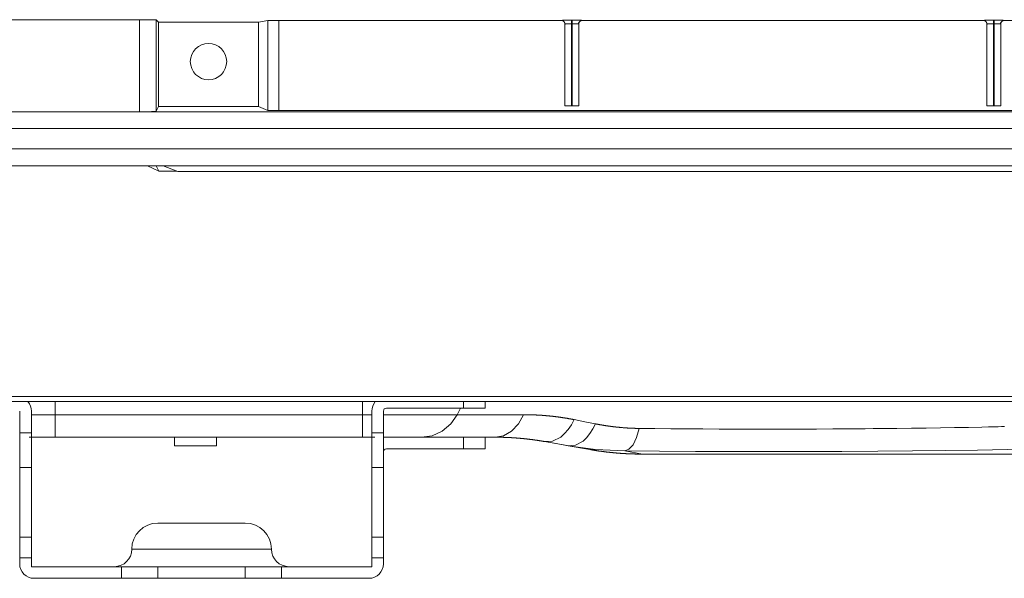
# Model space of a CAD drawing. Extents: x 0 to 750, y 248 to 1086.
# Drawn here: x 498 to 530, y 508 to 526 of the extents above; entities that cross this region are included whole.
import ezdxf

# ---------------------------------------------------------------- set-up
doc = ezdxf.new("R2010")
doc.units = 0
doc.header["$MEASUREMENT"] = 0
doc.layers.add('Product', color=7, linetype='Continuous', lineweight=0)

msp = doc.modelspace()

# ---------------------------------------------------------------- linework, layer by layer
at = {"layer": 'Product', "color": 7, "lineweight": 13}
for p, q in [((481.193, 526.029), (502.144, 526.029)), ((502.144, 523.08), (502.144, 526.029)), ((502.68, 526.019), (502.68, 523.098)), ((502.68, 526.019), (502.755, 525.944)), ((502.755, 523.249), (502.755, 525.944)), ((502.755, 525.944), (505.946, 525.944)), ((505.946, 525.944), (506.253, 526.005)), ((505.946, 525.944), (505.946, 523.249)), ((506.253, 523.126), (506.253, 526.005)), ((506.253, 526.005), (506.603, 526.005)), ((506.603, 526.005), (506.603, 523.126)), ((506.603, 526.005), (515.639, 526.005)), ((515.755, 523.273), (515.755, 525.889)), ((515.965, 526.011), (515.988, 526.011)), ((515.965, 525.895), (515.965, 523.273)), ((515.988, 525.895), (515.965, 525.895)), ((515.988, 523.273), (515.988, 525.895)), ((516.197, 525.889), (516.197, 523.273)), ((516.314, 526.005), (529.142, 526.005)), ((529.258, 523.273), (529.258, 525.889)), ((529.467, 526.011), (529.491, 526.011)), ((529.467, 525.895), (529.467, 523.273)), ((529.491, 525.895), (529.467, 525.895)), ((529.491, 523.273), (529.491, 525.895)), ((529.7, 525.889), (529.7, 523.273)), ((529.816, 526.005), (542.645, 526.005)), ((502.144, 523.08), (481.193, 523.08)), ((502.147, 523.08), (608.287, 523.08)), ((502.755, 523.249), (502.68, 523.098)), ((505.946, 523.249), (502.755, 523.249)), ((506.253, 523.126), (505.946, 523.249)), ((506.603, 523.126), (506.253, 523.126)), ((596.775, 523.126), (506.603, 523.126)), ((515.988, 523.273), (515.965, 523.273)), ((529.491, 523.273), (529.467, 523.273)), ((608.287, 522.544), (477.678, 522.544)), ((477.678, 521.89), (608.287, 521.89)), ((480.434, 521.355), (502.903, 521.355)), ((502.763, 521.181), (502.401, 521.355)), ((502.677, 521.355), (502.763, 521.181)), ((503.339, 521.181), (502.763, 521.181)), ((502.903, 521.355), (503.367, 521.17)), ((608.287, 521.355), (502.903, 521.355)), ((608.287, 521.17), (503.367, 521.17)), ((470.37, 513.966), (611.153, 513.966)), ((611.153, 513.803), (470.37, 513.803)), ((499.445, 513.803), (499.445, 513.384)), ((509.283, 513.384), (509.283, 513.803)), ((512.51, 513.593), (510.042, 513.593)), ((512.309, 513.384), (512.419, 513.593)), ((512.51, 513.803), (512.51, 513.593)), ((513.208, 513.803), (513.208, 513.593)), ((498.308, 512.799), (498.308, 513.5)), ((498.676, 513.384), (499.445, 513.384)), ((498.681, 513.5), (498.681, 512.799)), ((499.445, 513.384), (509.283, 513.384)), ((509.283, 513.384), (509.579, 513.384)), ((509.576, 512.799), (509.576, 513.5)), ((509.949, 513.5), (509.949, 512.799)), ((498.681, 512.799), (498.308, 512.799)), ((499.445, 512.662), (509.283, 512.662)), ((503.26, 512.662), (503.26, 512.383)), ((504.611, 512.383), (504.611, 512.662)), ((509.949, 512.799), (509.576, 512.799)), ((512.51, 512.662), (510.042, 512.662)), ((512.51, 512.662), (512.51, 512.29)), ((513.208, 512.662), (513.208, 512.29)), ((516.558, 512.268), (515.099, 512.525)), ((515.099, 512.525), (515.099, 512.525)), ((515.864, 512.39), (516.558, 512.268)), ((512.51, 512.29), (510.042, 512.29)), ((517.671, 512.222), (518.24, 512.122)), ((518.24, 512.122), (531.569, 512.122)), ((498.308, 509.463), (498.308, 511.688)), ((498.308, 511.688), (498.681, 511.688)), ((498.681, 511.688), (498.681, 509.463)), ((509.576, 509.463), (509.576, 511.688)), ((509.576, 511.688), (509.949, 511.688)), ((509.949, 511.688), (509.949, 509.463)), ((498.681, 509.463), (498.308, 509.463)), ((509.949, 509.463), (509.576, 509.463)), ((498.681, 508.796), (498.308, 508.796)), ((498.308, 508.611), (498.308, 508.796)), ((498.681, 508.796), (498.681, 508.518)), ((509.949, 508.796), (509.576, 508.796)), ((509.576, 508.518), (509.576, 508.796)), ((509.949, 508.796), (509.949, 508.611)), ((498.681, 508.518), (501.568, 508.518)), ((501.568, 508.145), (501.568, 508.518)), ((502.732, 508.145), (502.732, 508.518)), ((505.525, 508.518), (505.525, 508.145)), ((506.69, 508.518), (509.576, 508.518)), ((506.69, 508.518), (506.69, 508.145)), ((501.568, 508.145), (498.774, 508.145)), ((509.483, 508.145), (506.69, 508.145))]:
    msp.add_line(p, q, dxfattribs=at)
for points in [[(502.144, 526.029), (502.196, 526.028), (502.248, 526.028), (502.298, 526.028), (502.347, 526.028), (502.394, 526.027), (502.439, 526.027), (502.481, 526.026), (502.52, 526.026), (502.555, 526.025), (502.586, 526.024), (502.613, 526.023), (502.636, 526.023), (502.654, 526.022), (502.668, 526.021), (502.676, 526.02), (502.68, 526.019)], [(515.639, 526.005), (515.642, 526.006), (515.655, 526.007), (515.683, 526.008), (515.724, 526.009), (515.77, 526.01), (515.822, 526.011), (515.891, 526.011), (515.965, 526.011)], [(515.639, 526.005), (515.64, 526.005), (515.641, 526.005), (515.642, 526.005), (515.643, 526.005), (515.645, 526.005), (515.646, 526.005), (515.647, 526.005), (515.649, 526.005), (515.65, 526.005), (515.651, 526.005), (515.652, 526.005), (515.653, 526.004), (515.655, 526.004), (515.656, 526.004), (515.657, 526.004), (515.658, 526.004), (515.659, 526.003), (515.661, 526.003), (515.662, 526.003), (515.663, 526.003), (515.664, 526.003), (515.665, 526.002), (515.667, 526.002), (515.668, 526.001), (515.669, 526.001), (515.67, 526.001), (515.671, 526.001), (515.673, 526), (515.674, 526), (515.675, 525.999), (515.676, 525.999), (515.677, 525.999), (515.678, 525.998), (515.679, 525.998), (515.68, 525.997), (515.682, 525.997), (515.682, 525.997), (515.684, 525.996), (515.685, 525.996), (515.686, 525.995), (515.687, 525.995), (515.688, 525.994), (515.689, 525.994), (515.69, 525.993), (515.691, 525.993), (515.692, 525.992), (515.693, 525.992), (515.694, 525.991), (515.695, 525.991), (515.696, 525.99), (515.697, 525.989), (515.698, 525.989), (515.699, 525.989), (515.7, 525.988), (515.701, 525.987), (515.702, 525.987), (515.703, 525.986), (515.704, 525.985), (515.704, 525.985), (515.706, 525.984), (515.706, 525.984), (515.707, 525.983), (515.708, 525.983), (515.709, 525.982), (515.71, 525.981), (515.71, 525.98), (515.711, 525.98), (515.712, 525.979), (515.713, 525.978), (515.714, 525.978), (515.714, 525.977), (515.715, 525.976), (515.716, 525.976), (515.717, 525.975), (515.718, 525.974), (515.718, 525.974), (515.719, 525.973), (515.72, 525.972), (515.72, 525.972), (515.721, 525.971), (515.725, 525.967), (515.728, 525.963), (515.732, 525.959), (515.735, 525.954), (515.738, 525.949), (515.741, 525.944), (515.744, 525.939), (515.746, 525.934), (515.746, 525.933), (515.747, 525.933), (515.747, 525.933), (515.747, 525.932), (515.747, 525.932), (515.747, 525.932), (515.747, 525.931), (515.747, 525.93), (515.748, 525.929), (515.748, 525.928), (515.749, 525.927), (515.749, 525.926), (515.749, 525.925), (515.75, 525.923), (515.75, 525.922), (515.751, 525.92), (515.751, 525.919), (515.752, 525.917), (515.752, 525.915), (515.753, 525.913), (515.753, 525.911), (515.753, 525.909), (515.754, 525.907), (515.754, 525.904), (515.755, 525.902), (515.755, 525.899), (515.755, 525.897), (515.755, 525.894), (515.755, 525.891), (515.755, 525.889)], [(515.965, 525.895), (515.938, 525.895), (515.912, 525.894), (515.885, 525.894), (515.86, 525.894), (515.837, 525.893), (515.815, 525.893), (515.793, 525.892), (515.775, 525.891), (515.762, 525.89), (515.755, 525.889)], [(515.965, 526.011), (515.965, 525.976), (515.965, 525.895)], [(515.988, 526.011), (516.056, 526.011), (516.122, 526.011), (516.168, 526.01), (516.208, 526.009), (516.249, 526.009), (516.281, 526.008), (516.306, 526.007), (516.314, 526.005)], [(515.988, 526.011), (515.988, 525.976), (515.988, 525.895)], [(516.197, 525.889), (516.194, 525.89), (516.187, 525.891), (516.177, 525.891), (516.164, 525.892), (516.151, 525.892), (516.137, 525.893), (516.104, 525.893), (516.067, 525.894), (516.028, 525.894), (515.988, 525.895)], [(516.181, 525.891), (516.206, 525.931), (516.231, 525.971)], [(516.314, 526.005), (516.302, 526.005), (516.291, 526.003), (516.279, 526), (516.269, 525.997), (516.259, 525.991), (516.249, 525.986), (516.239, 525.979), (516.231, 525.971), (516.223, 525.963), (516.217, 525.954), (516.211, 525.944), (516.206, 525.934), (516.202, 525.923), (516.199, 525.912), (516.197, 525.9), (516.197, 525.889)], [(529.142, 526.005), (529.146, 526.006), (529.158, 526.007), (529.186, 526.008), (529.227, 526.009), (529.273, 526.01), (529.326, 526.011), (529.394, 526.011), (529.467, 526.011)], [(529.142, 526.005), (529.143, 526.005), (529.144, 526.005), (529.145, 526.005), (529.147, 526.005), (529.148, 526.005), (529.149, 526.005), (529.151, 526.005), (529.151, 526.005), (529.153, 526.005), (529.154, 526.005), (529.155, 526.005), (529.157, 526.004), (529.158, 526.004), (529.159, 526.004), (529.16, 526.004), (529.161, 526.004), (529.163, 526.003), (529.164, 526.003), (529.165, 526.003), (529.166, 526.003), (529.168, 526.003), (529.169, 526.002), (529.17, 526.002), (529.171, 526.001), (529.172, 526.001), (529.174, 526.001), (529.175, 526.001), (529.176, 526), (529.177, 526), (529.178, 525.999), (529.179, 525.999), (529.18, 525.999), (529.182, 525.998), (529.183, 525.998), (529.184, 525.997), (529.185, 525.997), (529.186, 525.997), (529.187, 525.996), (529.188, 525.996), (529.189, 525.995), (529.19, 525.995), (529.191, 525.994), (529.192, 525.994), (529.193, 525.993), (529.194, 525.993), (529.195, 525.992), (529.196, 525.992), (529.197, 525.991), (529.198, 525.991), (529.199, 525.99), (529.2, 525.989), (529.201, 525.989), (529.202, 525.989), (529.203, 525.988), (529.204, 525.987), (529.205, 525.987), (529.206, 525.986), (529.207, 525.985), (529.208, 525.985), (529.208, 525.984), (529.21, 525.984), (529.21, 525.983), (529.211, 525.983), (529.212, 525.982), (529.213, 525.981), (529.214, 525.98), (529.214, 525.98), (529.215, 525.979), (529.216, 525.978), (529.217, 525.978), (529.218, 525.977), (529.218, 525.976), (529.219, 525.976), (529.22, 525.975), (529.22, 525.974), (529.221, 525.974), (529.222, 525.973), (529.223, 525.972), (529.224, 525.972), (529.224, 525.971), (529.228, 525.967), (529.232, 525.963), (529.235, 525.959), (529.238, 525.954), (529.241, 525.949), (529.244, 525.944), (529.247, 525.939), (529.249, 525.934), (529.249, 525.933), (529.249, 525.933), (529.25, 525.933), (529.25, 525.932), (529.25, 525.932), (529.25, 525.932), (529.251, 525.931), (529.251, 525.93), (529.251, 525.929), (529.251, 525.928), (529.252, 525.927), (529.252, 525.926), (529.253, 525.925), (529.253, 525.923), (529.253, 525.922), (529.254, 525.92), (529.254, 525.919), (529.255, 525.917), (529.255, 525.915), (529.256, 525.913), (529.256, 525.911), (529.257, 525.909), (529.257, 525.907), (529.257, 525.904), (529.257, 525.902), (529.258, 525.899), (529.258, 525.897), (529.258, 525.894), (529.258, 525.891), (529.258, 525.889)], [(529.467, 525.895), (529.441, 525.895), (529.415, 525.894), (529.388, 525.894), (529.364, 525.894), (529.34, 525.893), (529.318, 525.893), (529.296, 525.892), (529.279, 525.891), (529.265, 525.89), (529.258, 525.889)], [(529.467, 526.011), (529.467, 525.976), (529.467, 525.895)], [(529.491, 526.011), (529.56, 526.011), (529.625, 526.011), (529.671, 526.01), (529.712, 526.009), (529.753, 526.009), (529.785, 526.008), (529.809, 526.007), (529.816, 526.005)], [(529.491, 526.011), (529.491, 525.976), (529.491, 525.895)], [(529.7, 525.889), (529.697, 525.89), (529.69, 525.891), (529.68, 525.891), (529.667, 525.892), (529.654, 525.892), (529.64, 525.893), (529.607, 525.893), (529.569, 525.894), (529.531, 525.894), (529.491, 525.895)], [(529.685, 525.891), (529.71, 525.931), (529.734, 525.971)], [(529.816, 526.005), (529.805, 526.005), (529.794, 526.003), (529.783, 526), (529.772, 525.997), (529.762, 525.991), (529.752, 525.986), (529.743, 525.979), (529.734, 525.971), (529.727, 525.963), (529.72, 525.954), (529.714, 525.944), (529.709, 525.934), (529.705, 525.923), (529.702, 525.912), (529.701, 525.9), (529.7, 525.889)], [(502.147, 523.08), (502.146, 523.08), (502.144, 523.08)], [(502.68, 523.098), (502.668, 523.094), (502.637, 523.091), (502.614, 523.089), (502.587, 523.088), (502.556, 523.086), (502.521, 523.085), (502.482, 523.084), (502.441, 523.083), (502.396, 523.082), (502.35, 523.081), (502.251, 523.08), (502.147, 523.08)], [(515.965, 523.273), (515.815, 523.273), (515.755, 523.273)], [(516.197, 523.273), (516.137, 523.273), (515.988, 523.273)], [(529.467, 523.273), (529.318, 523.273), (529.258, 523.273)], [(529.7, 523.273), (529.64, 523.273), (529.491, 523.273)], [(513.208, 513.593), (513.004, 513.593), (512.51, 513.593)], [(499.445, 512.662), (499.445, 512.71), (499.445, 512.855), (499.445, 513.09), (499.445, 513.384)], [(509.283, 512.662), (509.283, 512.665), (509.283, 512.675), (509.283, 512.69), (509.283, 512.711), (509.283, 512.739), (509.283, 512.772), (509.283, 512.811), (509.283, 512.855), (509.283, 512.906), (509.283, 512.961), (509.283, 513.02), (509.283, 513.085), (509.283, 513.154), (509.283, 513.227), (509.283, 513.304), (509.283, 513.384)], [(509.955, 513.384), (511.085, 513.384), (511.799, 513.384), (512.309, 513.384)], [(511.168, 512.662), (511.504, 512.71), (511.827, 512.855), (512.104, 513.09), (512.309, 513.384)], [(512.309, 513.384), (513.232, 513.384), (514.428, 513.384)], [(513.531, 512.662), (513.794, 512.71), (514.049, 512.855), (514.266, 513.09), (514.428, 513.384)], [(514.428, 513.384), (514.437, 513.384), (514.447, 513.384), (514.456, 513.384), (514.466, 513.384), (514.476, 513.384), (514.485, 513.384), (514.494, 513.384), (514.504, 513.384), (514.514, 513.384), (514.523, 513.383), (514.533, 513.383), (514.543, 513.383), (514.552, 513.383), (514.562, 513.383), (514.571, 513.383), (514.581, 513.382), (514.591, 513.382), (514.6, 513.382), (514.61, 513.382), (514.619, 513.382), (514.629, 513.382), (514.638, 513.381), (514.648, 513.381), (514.658, 513.381), (514.667, 513.38), (514.677, 513.38), (514.687, 513.38), (514.696, 513.38), (514.705, 513.379), (514.715, 513.379), (514.725, 513.378), (514.734, 513.378), (514.744, 513.378), (514.754, 513.378), (514.763, 513.377), (514.773, 513.377), (514.782, 513.376), (514.792, 513.376), (514.802, 513.376), (514.811, 513.375), (514.821, 513.375), (514.831, 513.374), (514.84, 513.374), (514.85, 513.373), (514.859, 513.373), (514.869, 513.372), (514.878, 513.372), (514.888, 513.371), (514.898, 513.371), (514.908, 513.37), (514.917, 513.37), (514.926, 513.369), (514.936, 513.368), (514.946, 513.368), (514.955, 513.367), (514.965, 513.367), (514.975, 513.366), (514.984, 513.365), (514.994, 513.365), (515.003, 513.364), (515.013, 513.363), (515.023, 513.363), (515.032, 513.362), (515.041, 513.361), (515.051, 513.361), (515.061, 513.36), (515.07, 513.359), (515.08, 513.358), (515.09, 513.358), (515.099, 513.357), (515.109, 513.356), (515.118, 513.356), (515.128, 513.354), (515.138, 513.354), (515.147, 513.353), (515.157, 513.352), (515.167, 513.351), (515.176, 513.35), (515.186, 513.35), (515.195, 513.349), (515.205, 513.348), (515.214, 513.347), (515.224, 513.346), (515.234, 513.345), (515.243, 513.344), (515.253, 513.343), (515.262, 513.342), (515.272, 513.341), (515.281, 513.34), (515.291, 513.339), (515.301, 513.338), (515.31, 513.337), (515.32, 513.336), (515.329, 513.335), (515.339, 513.334), (515.349, 513.333), (515.358, 513.332), (515.368, 513.331), (515.378, 513.33), (515.387, 513.329), (515.396, 513.328), (515.406, 513.327), (515.416, 513.325), (515.425, 513.324), (515.435, 513.323), (515.444, 513.322), (515.454, 513.321), (515.463, 513.319), (515.473, 513.318), (515.483, 513.317), (515.492, 513.316), (515.502, 513.315), (515.512, 513.313), (515.521, 513.312), (515.53, 513.311), (515.54, 513.31), (515.55, 513.309), (515.559, 513.307), (515.569, 513.306), (515.578, 513.305), (515.588, 513.303), (515.597, 513.302), (515.607, 513.301), (515.617, 513.299), (515.626, 513.298), (515.636, 513.297), (515.645, 513.295), (515.655, 513.294), (515.664, 513.292), (515.674, 513.291), (515.683, 513.289), (515.693, 513.288), (515.702, 513.287), (515.712, 513.285), (515.722, 513.283), (515.731, 513.282), (515.74, 513.281), (515.75, 513.279), (515.759, 513.277), (515.769, 513.276), (515.779, 513.275), (515.788, 513.273), (515.798, 513.271), (515.807, 513.27), (515.817, 513.268), (515.826, 513.267), (515.836, 513.265), (515.845, 513.263), (515.855, 513.262), (515.864, 513.26), (515.874, 513.258), (515.883, 513.256), (515.893, 513.255), (515.902, 513.253), (515.912, 513.252), (515.921, 513.25), (515.931, 513.248), (515.94, 513.246), (515.95, 513.244), (515.959, 513.243), (515.969, 513.241), (515.978, 513.239), (515.988, 513.238), (515.997, 513.236), (516.007, 513.234), (516.016, 513.232), (516.026, 513.23), (516.035, 513.228), (516.044, 513.226), (516.054, 513.225)], [(515.099, 512.525), (515.355, 512.538), (515.62, 512.668), (515.746, 512.778), (515.862, 512.911), (515.966, 513.062), (516.054, 513.225)], [(515.864, 512.39), (516.095, 512.407), (516.336, 512.538), (516.451, 512.647), (516.558, 512.779), (516.654, 512.928), (516.737, 513.09)], [(516.054, 513.225), (516.391, 513.158), (516.737, 513.09)], [(516.737, 513.09), (516.745, 513.088), (516.752, 513.087), (516.76, 513.085), (516.767, 513.084), (516.775, 513.082), (516.782, 513.081), (516.79, 513.08), (516.797, 513.078), (516.805, 513.077), (516.812, 513.075), (516.82, 513.074), (516.827, 513.072), (516.835, 513.071), (516.842, 513.07), (516.85, 513.068), (516.857, 513.067), (516.865, 513.066), (516.873, 513.064), (516.88, 513.063), (516.887, 513.062), (516.895, 513.06), (516.902, 513.059), (516.91, 513.058), (516.918, 513.056), (516.925, 513.055), (516.932, 513.054), (516.94, 513.052), (516.947, 513.051), (516.955, 513.05), (516.962, 513.049), (516.97, 513.048), (516.977, 513.046), (516.985, 513.045), (516.992, 513.044), (517, 513.042), (517.007, 513.041), (517.015, 513.04), (517.022, 513.039), (517.03, 513.038), (517.037, 513.036), (517.045, 513.036), (517.052, 513.034), (517.059, 513.033), (517.067, 513.032), (517.075, 513.031), (517.082, 513.03), (517.09, 513.028), (517.097, 513.027), (517.104, 513.026), (517.112, 513.025), (517.119, 513.024), (517.127, 513.023), (517.134, 513.022), (517.142, 513.021), (517.149, 513.019), (517.157, 513.019), (517.164, 513.017), (517.172, 513.016), (517.179, 513.015), (517.186, 513.014), (517.194, 513.013), (517.201, 513.012), (517.209, 513.011), (517.216, 513.01), (517.224, 513.009), (517.231, 513.008), (517.239, 513.007), (517.246, 513.006), (517.254, 513.005), (517.261, 513.005), (517.268, 513.003), (517.276, 513.003), (517.283, 513.001), (517.29, 513.001), (517.298, 513), (517.305, 512.999), (517.313, 512.998), (517.32, 512.997), (517.328, 512.996), (517.335, 512.995), (517.342, 512.995), (517.35, 512.993), (517.357, 512.993), (517.365, 512.992), (517.372, 512.991), (517.38, 512.99), (517.387, 512.989), (517.394, 512.989), (517.402, 512.988), (517.409, 512.987), (517.416, 512.986), (517.424, 512.985), (517.44, 512.984), (517.456, 512.982), (517.472, 512.98), (517.489, 512.979), (517.505, 512.977), (517.521, 512.976), (517.537, 512.974), (517.553, 512.973), (517.57, 512.971), (517.586, 512.97), (517.602, 512.969), (517.618, 512.967), (517.634, 512.966), (517.65, 512.965), (517.666, 512.963), (517.683, 512.962), (517.699, 512.961), (517.715, 512.96), (517.731, 512.959), (517.747, 512.958), (517.763, 512.957), (517.779, 512.956), (517.795, 512.955), (517.811, 512.954), (517.827, 512.953), (517.844, 512.953), (517.86, 512.952), (517.876, 512.951), (517.892, 512.95), (517.908, 512.949), (517.924, 512.949), (517.94, 512.948), (517.956, 512.948), (517.972, 512.947), (517.988, 512.947), (518.004, 512.946), (518.02, 512.946), (518.036, 512.945), (518.052, 512.945), (518.068, 512.944), (518.084, 512.944), (518.1, 512.944), (518.115, 512.944), (518.131, 512.944)], [(518.131, 512.944), (518.634, 512.938), (519.143, 512.934), (519.657, 512.93), (520.173, 512.928), (520.692, 512.925), (521.211, 512.924), (521.47, 512.923), (521.729, 512.922), (521.858, 512.922), (521.987, 512.922), (522.052, 512.922), (522.117, 512.922), (522.149, 512.922), (522.181, 512.922), (522.197, 512.922), (522.213, 512.922), (522.221, 512.922), (522.229, 512.922), (522.233, 512.922), (522.237, 512.922), (522.239, 512.922), (522.241, 512.922), (522.243, 512.922), (522.245, 512.922), (522.766, 512.922), (523.289, 512.924), (523.811, 512.925), (524.333, 512.928), (524.851, 512.931), (525.366, 512.934), (525.622, 512.936), (525.876, 512.939), (526.003, 512.94), (526.128, 512.941), (526.191, 512.942), (526.254, 512.942), (526.286, 512.943), (526.317, 512.943), (526.333, 512.943), (526.348, 512.944), (526.356, 512.944), (526.364, 512.944), (526.367, 512.944), (526.371, 512.944), (526.373, 512.944), (526.376, 512.944), (526.376, 512.944), (526.378, 512.944), (526.378, 512.944), (526.378, 512.944), (526.379, 512.944), (526.379, 512.944), (526.379, 512.944), (526.38, 512.944), (526.849, 512.949), (527.314, 512.955), (527.773, 512.962), (528.224, 512.969), (528.666, 512.977), (529.098, 512.986), (529.309, 512.991), (529.517, 512.996), (529.62, 512.998), (529.722, 513.001), (529.772, 513.002), (529.822, 513.003)], [(498.308, 511.688), (498.308, 512.11), (498.308, 512.799)], [(498.608, 512.662), (499.026, 512.662), (499.445, 512.662)], [(498.681, 512.799), (498.681, 512.11), (498.681, 511.688)], [(509.283, 512.662), (509.288, 512.662), (509.293, 512.662), (509.298, 512.662), (509.303, 512.662), (509.308, 512.662), (509.313, 512.662), (509.318, 512.662), (509.323, 512.662), (509.328, 512.662), (509.333, 512.662), (509.338, 512.662), (509.343, 512.662), (509.348, 512.662), (509.353, 512.662), (509.358, 512.662), (509.363, 512.662), (509.368, 512.662), (509.373, 512.662), (509.378, 512.662), (509.384, 512.662), (509.389, 512.662), (509.394, 512.662), (509.399, 512.662), (509.404, 512.662), (509.409, 512.662), (509.414, 512.662), (509.419, 512.662), (509.424, 512.662), (509.429, 512.662), (509.434, 512.662), (509.439, 512.662), (509.444, 512.662), (509.449, 512.662), (509.454, 512.662), (509.46, 512.662), (509.465, 512.662), (509.47, 512.662), (509.475, 512.662), (509.48, 512.662), (509.485, 512.662), (509.49, 512.662), (509.495, 512.662), (509.5, 512.662), (509.505, 512.662), (509.51, 512.662), (509.515, 512.662), (509.52, 512.662), (509.526, 512.662), (509.53, 512.662), (509.536, 512.662), (509.541, 512.662), (509.546, 512.662), (509.551, 512.662), (509.556, 512.662), (509.561, 512.662), (509.566, 512.662), (509.571, 512.662), (509.576, 512.662), (509.581, 512.662), (509.587, 512.662), (509.592, 512.662), (509.597, 512.662), (509.602, 512.662), (509.607, 512.662), (509.612, 512.662), (509.617, 512.662), (509.622, 512.662), (509.627, 512.662), (509.632, 512.662), (509.637, 512.662), (509.642, 512.662), (509.648, 512.662), (509.652, 512.662), (509.658, 512.662), (509.663, 512.662), (509.668, 512.662), (509.676, 512.662)], [(509.576, 511.688), (509.576, 512.11), (509.576, 512.799)], [(509.949, 512.799), (509.949, 512.11), (509.949, 511.688)], [(509.952, 512.662), (510.018, 512.662), (510.089, 512.662), (510.158, 512.662), (510.223, 512.662), (510.287, 512.662), (510.347, 512.662), (510.406, 512.662), (510.448, 512.662), (510.489, 512.662), (510.528, 512.662), (510.568, 512.662), (510.606, 512.662), (510.644, 512.662), (510.681, 512.662), (510.717, 512.662), (510.752, 512.662), (510.786, 512.662), (510.819, 512.662), (510.851, 512.662), (510.856, 512.662), (510.861, 512.662), (510.866, 512.662), (510.871, 512.662), (510.876, 512.662), (510.881, 512.662), (510.886, 512.662), (510.891, 512.662), (510.896, 512.662), (510.901, 512.662), (510.906, 512.662), (510.91, 512.662), (510.916, 512.662), (510.92, 512.662), (510.926, 512.662), (510.93, 512.662), (510.936, 512.662), (510.941, 512.662), (510.945, 512.662), (510.951, 512.662), (510.956, 512.662), (510.961, 512.662), (510.965, 512.662), (510.97, 512.662), (510.975, 512.662), (510.981, 512.662), (510.985, 512.662), (510.99, 512.662), (510.995, 512.662), (511, 512.662), (511.005, 512.662), (511.01, 512.662), (511.015, 512.662), (511.02, 512.662), (511.025, 512.662), (511.03, 512.662), (511.035, 512.662), (511.04, 512.662), (511.044, 512.662), (511.05, 512.662), (511.054, 512.662), (511.059, 512.662), (511.064, 512.662), (511.069, 512.662), (511.074, 512.662), (511.078, 512.662), (511.083, 512.662), (511.088, 512.662), (511.093, 512.662), (511.097, 512.662), (511.102, 512.662), (511.107, 512.662), (511.111, 512.662), (511.115, 512.662), (511.12, 512.662), (511.125, 512.662), (511.129, 512.662), (511.134, 512.662), (511.138, 512.662), (511.143, 512.662), (511.147, 512.662), (511.151, 512.662), (511.155, 512.662), (511.16, 512.662), (511.164, 512.662), (511.168, 512.662)], [(511.168, 512.662), (512.198, 512.662), (513.531, 512.662)], [(513.208, 512.662), (513.004, 512.662), (512.51, 512.662)], [(515.099, 512.525), (514.319, 512.628), (513.53, 512.662)], [(515.099, 512.525), (515.09, 512.527), (515.08, 512.528), (515.07, 512.53), (515.06, 512.532), (515.05, 512.533), (515.04, 512.535), (515.03, 512.537), (515.021, 512.538), (515.011, 512.54), (515.001, 512.542), (514.991, 512.543), (514.982, 512.545), (514.972, 512.547), (514.962, 512.548), (514.952, 512.549), (514.942, 512.551), (514.933, 512.553), (514.923, 512.554), (514.913, 512.556), (514.904, 512.557), (514.894, 512.559), (514.884, 512.56), (514.875, 512.562), (514.865, 512.563), (514.855, 512.565), (514.845, 512.566), (514.836, 512.568), (514.826, 512.569), (514.817, 512.57), (514.807, 512.572), (514.797, 512.573), (514.788, 512.574), (514.778, 512.576), (514.768, 512.577), (514.759, 512.578), (514.749, 512.58), (514.74, 512.581), (514.73, 512.582), (514.72, 512.584), (514.711, 512.585), (514.701, 512.586), (514.692, 512.587), (514.682, 512.588), (514.673, 512.59), (514.663, 512.591), (514.653, 512.592), (514.644, 512.593), (514.634, 512.594), (514.625, 512.596), (514.616, 512.597), (514.606, 512.598), (514.596, 512.599), (514.587, 512.6), (514.577, 512.601), (514.568, 512.602), (514.559, 512.604), (514.549, 512.604), (514.539, 512.606), (514.53, 512.607), (514.521, 512.608), (514.511, 512.609), (514.502, 512.61), (514.492, 512.611), (514.483, 512.612), (514.474, 512.613), (514.464, 512.614), (514.455, 512.615), (514.446, 512.616), (514.436, 512.617), (514.427, 512.618), (514.417, 512.618), (514.408, 512.62), (514.399, 512.62), (514.389, 512.621), (514.38, 512.622), (514.371, 512.623), (514.361, 512.624), (514.352, 512.625), (514.343, 512.626), (514.334, 512.626), (514.324, 512.627), (514.315, 512.628), (514.306, 512.629), (514.296, 512.63), (514.288, 512.63), (514.278, 512.631), (514.269, 512.632), (514.259, 512.632), (514.25, 512.633), (514.241, 512.634), (514.232, 512.635), (514.223, 512.636), (514.214, 512.637), (514.205, 512.637), (514.195, 512.638), (514.186, 512.639), (514.177, 512.639), (514.168, 512.64), (514.159, 512.64), (514.15, 512.641), (514.14, 512.642), (514.131, 512.642), (514.122, 512.643), (514.113, 512.643), (514.104, 512.644), (514.095, 512.645), (514.086, 512.645), (514.077, 512.646), (514.068, 512.646), (514.059, 512.647), (514.05, 512.647), (514.041, 512.648), (514.032, 512.648), (514.023, 512.649), (514.014, 512.649), (514.004, 512.65), (513.996, 512.65), (513.987, 512.651), (513.978, 512.651), (513.969, 512.652), (513.96, 512.652), (513.951, 512.653), (513.942, 512.653), (513.933, 512.653), (513.924, 512.654), (513.915, 512.654), (513.906, 512.655), (513.897, 512.655), (513.888, 512.655), (513.879, 512.655), (513.87, 512.656), (513.862, 512.656), (513.853, 512.657), (513.844, 512.657), (513.835, 512.657), (513.826, 512.657), (513.818, 512.658), (513.809, 512.658), (513.8, 512.658), (513.791, 512.659), (513.782, 512.659), (513.773, 512.659), (513.765, 512.659), (513.756, 512.659), (513.747, 512.66), (513.738, 512.66), (513.73, 512.66), (513.721, 512.66), (513.712, 512.66), (513.704, 512.661), (513.695, 512.661), (513.686, 512.661), (513.677, 512.661), (513.668, 512.661), (513.66, 512.661), (513.652, 512.661), (513.643, 512.661), (513.634, 512.661), (513.625, 512.662), (513.617, 512.662), (513.608, 512.662), (513.599, 512.662), (513.591, 512.662), (513.582, 512.662), (513.574, 512.662), (513.565, 512.662), (513.556, 512.662), (513.548, 512.662), (513.539, 512.662), (513.531, 512.662)], [(518.131, 512.944), (518.047, 512.655), (517.935, 512.423), (517.805, 512.277), (517.671, 512.222)], [(503.26, 512.383), (503.389, 512.383), (503.727, 512.383), (504.144, 512.383), (504.481, 512.383), (504.611, 512.383)], [(515.099, 512.525), (515.477, 512.458), (515.864, 512.39)], [(515.864, 512.39), (516.737, 512.271), (517.671, 512.222)], [(533.456, 512.377), (532.934, 512.352), (532.313, 512.328), (531.599, 512.305), (530.797, 512.284), (529.915, 512.266), (528.963, 512.249), (527.947, 512.235), (526.878, 512.223), (525.767, 512.213), (524.622, 512.207), (523.456, 512.203), (522.278, 512.201), (521.099, 512.203), (519.931, 512.206), (518.785, 512.213), (517.671, 512.222)], [(513.208, 512.29), (513.004, 512.29), (512.51, 512.29)], [(516.558, 512.268), (516.569, 512.266), (516.58, 512.264), (516.591, 512.262), (516.602, 512.26), (516.613, 512.258), (516.624, 512.256), (516.635, 512.254), (516.646, 512.253), (516.657, 512.251), (516.668, 512.249), (516.679, 512.247), (516.69, 512.245), (516.701, 512.243), (516.712, 512.242), (516.723, 512.24), (516.734, 512.238), (516.745, 512.237), (516.756, 512.235), (516.768, 512.233), (516.779, 512.231), (516.79, 512.23), (516.8, 512.228), (516.812, 512.227), (516.823, 512.225), (516.834, 512.223), (516.845, 512.221), (516.856, 512.22), (516.867, 512.218), (516.878, 512.217), (516.889, 512.215), (516.9, 512.214), (516.912, 512.212), (516.922, 512.211), (516.934, 512.209), (516.945, 512.208), (516.956, 512.206), (516.967, 512.205), (516.978, 512.203), (516.989, 512.202), (517.001, 512.2), (517.011, 512.199), (517.023, 512.197), (517.034, 512.196), (517.045, 512.195), (517.056, 512.193), (517.067, 512.192), (517.078, 512.191), (517.09, 512.189), (517.1, 512.188), (517.112, 512.187), (517.123, 512.185), (517.134, 512.184), (517.145, 512.183), (517.157, 512.182), (517.168, 512.181), (517.179, 512.179), (517.19, 512.178), (517.201, 512.177), (517.212, 512.175), (517.224, 512.175), (517.235, 512.173), (517.246, 512.172), (517.257, 512.171), (517.268, 512.17), (517.28, 512.168), (517.29, 512.168), (517.302, 512.166), (517.313, 512.165), (517.324, 512.164), (517.335, 512.163), (517.347, 512.162), (517.358, 512.161), (517.369, 512.16), (517.38, 512.159), (517.392, 512.158), (517.403, 512.157), (517.414, 512.156), (517.425, 512.155), (517.436, 512.154), (517.448, 512.154), (517.459, 512.152), (517.47, 512.152), (517.481, 512.151), (517.493, 512.15), (517.504, 512.149), (517.515, 512.148), (517.527, 512.148), (517.538, 512.146), (517.549, 512.146), (517.56, 512.145), (517.572, 512.144), (517.583, 512.144), (517.594, 512.143), (517.606, 512.142), (517.617, 512.141), (517.628, 512.14), (517.639, 512.14), (517.651, 512.139), (517.662, 512.138), (517.673, 512.138), (517.684, 512.137), (517.696, 512.137), (517.707, 512.136), (517.718, 512.135), (517.73, 512.135), (517.741, 512.134), (517.752, 512.134), (517.764, 512.133), (517.775, 512.132), (517.786, 512.132), (517.797, 512.132), (517.809, 512.131), (517.82, 512.13), (517.831, 512.13), (517.843, 512.13), (517.854, 512.129), (517.866, 512.129), (517.877, 512.128), (517.888, 512.128), (517.899, 512.128), (517.911, 512.127), (517.922, 512.127), (517.933, 512.126), (517.945, 512.126), (517.956, 512.126), (517.967, 512.126), (517.979, 512.125), (517.99, 512.125), (518.002, 512.124), (518.013, 512.124), (518.024, 512.124), (518.036, 512.124), (518.047, 512.124), (518.058, 512.123), (518.07, 512.123), (518.081, 512.123), (518.093, 512.123), (518.104, 512.123), (518.115, 512.122), (518.127, 512.122), (518.138, 512.122), (518.149, 512.122), (518.161, 512.122), (518.172, 512.122), (518.183, 512.122), (518.195, 512.122), (518.206, 512.122), (518.218, 512.122), (518.229, 512.122), (518.24, 512.122)], [(502.732, 509.915), (502.87, 509.915), (503.258, 509.915), (503.818, 509.915), (504.439, 509.915), (505, 509.915), (505.387, 509.915), (505.525, 509.915)], [(498.308, 508.796), (498.308, 509.21), (498.308, 509.463)], [(498.681, 509.463), (498.681, 509.21), (498.681, 508.796)], [(509.576, 508.796), (509.576, 509.21), (509.576, 509.463)], [(509.949, 509.463), (509.949, 509.21), (509.949, 508.796)], [(501.894, 509.077), (502.028, 509.077), (502.416, 509.077), (503.011, 509.077), (503.74, 509.077), (504.517, 509.077), (505.246, 509.077), (505.841, 509.077), (506.229, 509.077), (506.364, 509.077)], [(501.568, 508.518), (502.149, 508.518), (502.576, 508.518), (502.732, 508.518)], [(502.732, 508.518), (502.87, 508.518), (503.258, 508.518), (503.818, 508.518), (504.439, 508.518), (505, 508.518), (505.387, 508.518), (505.525, 508.518)], [(505.525, 508.518), (505.681, 508.518), (506.107, 508.518), (506.69, 508.518)], [(502.732, 508.145), (502.576, 508.145), (502.149, 508.145), (501.568, 508.145)], [(505.525, 508.145), (505.387, 508.145), (505, 508.145), (504.439, 508.145), (503.818, 508.145), (503.258, 508.145), (502.87, 508.145), (502.732, 508.145)], [(506.69, 508.145), (506.107, 508.145), (505.681, 508.145), (505.525, 508.145)]]:
    msp.add_lwpolyline(points, dxfattribs=at)
msp.add_open_spline([(504.35, 525.269), (504.029, 525.269), (503.768, 525.009), (503.768, 524.687), (503.768, 524.366), (504.029, 524.105), (504.35, 524.105), (504.672, 524.105), (504.932, 524.366), (504.932, 524.687), (504.932, 525.009), (504.672, 525.269), (504.35, 525.269)], degree=3, knots=[0, 0, 0, 0, 1, 1, 1, 2, 2, 2, 3, 3, 3, 4, 4, 4, 4], dxfattribs=at)
for points in [[(498.681, 513.5), (498.681, 513.611), (498.641, 513.718), (498.569, 513.803)], [(509.688, 513.803), (509.616, 513.718), (509.576, 513.611), (509.576, 513.5)], [(510.042, 513.593), (509.99, 513.593), (509.949, 513.552), (509.949, 513.5)], [(510.042, 512.662), (510.011, 512.662), (509.98, 512.659), (509.949, 512.653)], [(510.042, 512.29), (509.99, 512.29), (509.949, 512.248), (509.949, 512.196)], [(502.732, 509.915), (502.269, 509.915), (501.894, 509.539), (501.894, 509.077)], [(506.364, 509.077), (506.364, 509.539), (505.988, 509.915), (505.525, 509.915)], [(501.335, 508.518), (501.643, 508.518), (501.894, 508.768), (501.894, 509.077)], [(506.364, 509.077), (506.364, 508.768), (506.614, 508.518), (506.922, 508.518)], [(498.308, 508.611), (498.308, 508.354), (498.516, 508.145), (498.774, 508.145)], [(509.483, 508.145), (509.741, 508.145), (509.949, 508.354), (509.949, 508.611)]]:
    msp.add_open_spline(points, degree=3, dxfattribs=at)

doc.saveas('drawing.dxf')
